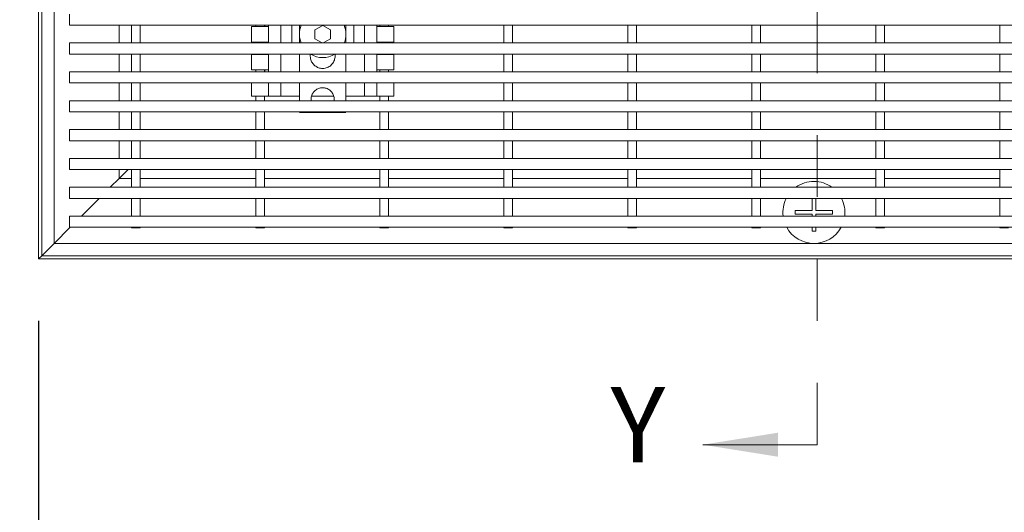
# Model space of a CAD drawing. Units: inches. Extents: x 0.1 to 10.8, y 0.2 to 8.4.
# Drawn here: x 1.6 to 3.2, y 3 to 3.8 of the extents above; entities that cross this region are included whole.
import ezdxf

# ---------------------------------------------------------------- set-up
doc = ezdxf.new("R2010")
doc.units = ezdxf.units.IN
doc.header["$MEASUREMENT"] = 0
doc.linetypes.add('PHANTOM', pattern=[0.5, 0.25, -0.05, 0.05, -0.05, 0.05, -0.05])
doc.layers.add('FORMAT', color=7, linetype='Continuous')
doc.styles.add('SLDTEXTSTYLE0', font='TXT', dxfattribs={"width": 0.605})
doc.dimstyles.new('SLDDIMSTYLE3', dxfattribs={"dimtxt": 0.080892, "dimasz": 0.080892, "dimexe": 0, "dimexo": 0.0625, "dimgap": 0.020223, "dimtad": 0, "dimdec": 0, "dimlfac": 5, "dimrnd": 1e-09, "dimzin": 12, "dimdsep": 46, "dimtxsty": 'SLDTEXTSTYLE0', "dimsah": 1, "dimcen": 0.09, "dimadec": 0, "dimazin": 3, "dimtfac": 1, "dimtdec": 0, "dimtofl": 0, "dimtmove": 0, "dimatfit": 3, "dimfxl": 1, "dimfrac": 2, "dimtolj": 1, "dimtzin": 12, "dimarcsym": 0})
doc.dimstyles.new('SLDDIMSTYLE4', dxfattribs={"dimtxt": 0.080892, "dimasz": 0.080892, "dimexe": 0, "dimexo": 0.0625, "dimgap": 0.020223, "dimtad": 0, "dimtih": 1, "dimtoh": 1, "dimdec": 0, "dimlfac": 5, "dimrnd": 1e-09, "dimzin": 12, "dimdsep": 46, "dimtxsty": 'SLDTEXTSTYLE0', "dimsah": 1, "dimcen": 0.09, "dimadec": 0, "dimazin": 3, "dimtfac": 1, "dimtdec": 0, "dimtofl": 0, "dimtmove": 0, "dimatfit": 3, "dimfxl": 1, "dimfrac": 2, "dimtolj": 1, "dimtzin": 12, "dimarcsym": 0})

# ---------------------------------------------------------------- blocks, each defined once
blk = doc.blocks.new('_D_3')
at = {"layer": 'FORMAT', "color": 11, "true_color": 0xff8040}
for p, q in [((1.5429, 5.9547), (0.6768, 5.9547)), ((0.7768, 5.9547), (0.7768, 5.3158)), ((0.7768, 3.4547), (0.7768, 4.0936)), ((1.5429, 3.4547), (0.6768, 3.4547))]:
    blk.add_line(p, q, dxfattribs=at)
for points in [[(0.7768, 5.9547), (0.7643, 5.8738), (0.7892, 5.8738)], [(0.7768, 3.4547), (0.7892, 3.5356), (0.7643, 3.5356)]]:
    blk.add_solid(points, dxfattribs=at)
at = {"layer": 'FORMAT', "color": 11, "true_color": 0xff8040, "char_height": 0.083333, "attachment_point": 1, "rotation": 90, "style": 'SLDTEXTSTYLE0'}
for s, insert in [('(TRAFFIC DIRECTION)', (0.7936, 4.1121, 0.0508)), ('GRATE LENGTH', (0.6694, 4.2726, 0.0508))]:
    blk.add_mtext(s, dxfattribs=dict(at, insert=insert))
blk = doc.blocks.new('_D_4')
at = {"layer": 'FORMAT', "color": 11, "true_color": 0xff8040}
for p, q in [((1.6429, 3.3547), (1.6429, 2.7248)), ((4.1429, 3.3547), (4.1429, 2.7248)), ((1.6429, 2.8248), (2.4855, 2.8248)), ((4.1429, 2.8248), (3.3003, 2.8248))]:
    blk.add_line(p, q, dxfattribs=at)
for points in [[(1.6429, 2.8248), (1.7238, 2.8123), (1.7238, 2.8372)], [(4.1429, 2.8248), (4.062, 2.8372), (4.062, 2.8123)]]:
    blk.add_solid(points, dxfattribs=at)
at = {"layer": 'FORMAT', "color": 11, "true_color": 0xff8040, "insert": (2.504, 2.8701, 0.0508), "char_height": 0.083333, "attachment_point": 1, "style": 'SLDTEXTSTYLE0'}
blk.add_mtext('GRATE WIDTH', dxfattribs=at)

msp = doc.modelspace()

# ---------------------------------------------------------------- linework, layer by layer
at = {"color": 7, "linetype": 'PHANTOM', "lineweight": 0}
msp.add_line((2.89818036, 6.25469859), (2.89818036, 3.15469859), dxfattribs=at)
at = {"color": 7, "linetype": 'Continuous', "lineweight": 15}
for p, q in [((1.64291941, 3.45469859), (1.64291941, 5.95469859)), ((1.64791941, 3.45969859), (1.64791941, 5.94969859)), ((1.66791941, 3.47969859), (1.66791941, 5.92969859)), ((1.69291941, 3.84989859), (1.69291941, 3.83189859)), ((4.09291941, 3.83189859), (1.69291941, 3.83189859)), ((1.77291941, 3.80329859), (1.77291941, 3.83189859)), ((1.79291941, 3.83189859), (1.79291941, 3.80329859)), ((1.80691941, 3.83189859), (1.80691941, 3.80329859)), ((1.98641941, 3.82969859), (1.98641941, 3.80469859)), ((2.01341941, 3.82969859), (1.98641941, 3.82969859)), ((1.99291941, 3.83189859), (1.99291941, 3.82969859)), ((2.00691941, 3.83189859), (2.00691941, 3.82969859)), ((2.00741941, 3.82969859), (2.00741941, 3.83189859)), ((2.01341941, 3.83189859), (2.01341941, 3.82969859)), ((2.01341941, 3.82969859), (2.01341941, 3.80469859)), ((2.05091941, 3.83189859), (2.05091941, 3.80329859)), ((2.06341941, 3.83189859), (2.06341941, 3.80329859)), ((2.08841941, 3.82441547), (2.10091941, 3.83163235)), ((2.10091941, 3.83163235), (2.11341941, 3.82441547)), ((2.13841941, 3.83189859), (2.13841941, 3.80329859)), ((2.15091941, 3.80329859), (2.15091941, 3.83189859)), ((2.18841941, 3.82969859), (2.18841941, 3.83189859)), ((2.18841941, 3.82969859), (2.18841941, 3.80469859)), ((2.21541941, 3.82969859), (2.18841941, 3.82969859)), ((2.19291941, 3.83189859), (2.19291941, 3.82969859)), ((2.20691941, 3.83189859), (2.20691941, 3.82969859)), ((2.21541941, 3.82969859), (2.21541941, 3.80469859)), ((2.39291941, 3.83189859), (2.39291941, 3.80329859)), ((2.40691941, 3.83189859), (2.40691941, 3.80329859)), ((2.59291941, 3.83189859), (2.59291941, 3.80329859)), ((2.60691941, 3.83189859), (2.60691941, 3.80329859)), ((2.79291941, 3.83189859), (2.79291941, 3.80329859)), ((2.80691941, 3.83189859), (2.80691941, 3.80329859)), ((2.99291941, 3.83189859), (2.99291941, 3.80329859)), ((3.00691941, 3.83189859), (3.00691941, 3.80329859)), ((3.19291941, 3.83189859), (3.19291941, 3.80329859)), ((2.08841941, 3.80998171), (2.08841941, 3.82441547)), ((2.11341941, 3.82441547), (2.11341941, 3.80998171)), ((4.09291941, 3.80329859), (1.69291941, 3.80329859)), ((1.69291941, 3.80329859), (1.69291941, 3.78529859)), ((1.98641941, 3.80469859), (2.01341941, 3.80469859)), ((1.99291941, 3.80469859), (1.99291941, 3.80329859)), ((2.00691941, 3.80469859), (2.00691941, 3.80329859)), ((2.00741941, 3.80329859), (2.00741941, 3.80469859)), ((2.01341941, 3.80469859), (2.01341941, 3.80329859)), ((2.09999491, 3.80329859), (2.08841941, 3.80998171)), ((2.11341941, 3.80998171), (2.1018439, 3.80329859)), ((2.18841941, 3.80469859), (2.21541941, 3.80469859)), ((2.18841941, 3.80329859), (2.18841941, 3.80469859)), ((2.19291941, 3.80469859), (2.19291941, 3.80329859)), ((2.20691941, 3.80469859), (2.20691941, 3.80329859)), ((4.09291941, 3.78529859), (1.69291941, 3.78529859)), ((1.77291941, 3.75669859), (1.77291941, 3.78529859)), ((1.79291941, 3.78529859), (1.79291941, 3.75669859)), ((1.80691941, 3.78529859), (1.80691941, 3.75669859)), ((1.98641941, 3.78469859), (1.98641941, 3.75969859)), ((2.01341941, 3.78469859), (1.98641941, 3.78469859)), ((1.99291941, 3.78529859), (1.99291941, 3.78469859)), ((2.00691941, 3.78529859), (2.00691941, 3.78469859)), ((2.00741941, 3.78469859), (2.00741941, 3.78529859)), ((2.01341941, 3.78529859), (2.01341941, 3.78469859)), ((2.01341941, 3.78469859), (2.01341941, 3.75969859)), ((2.06341941, 3.78529859), (2.06341941, 3.75669859)), ((2.08091941, 3.78219859), (2.08091941, 3.78529859)), ((2.12091941, 3.78529859), (2.12091941, 3.78219859)), ((2.13841941, 3.78529859), (2.13841941, 3.75669859)), ((2.18841941, 3.78469859), (2.18841941, 3.78529859)), ((2.18841941, 3.78469859), (2.18841941, 3.75969859)), ((2.21541941, 3.78469859), (2.18841941, 3.78469859)), ((2.19291941, 3.78529859), (2.19291941, 3.78469859)), ((2.20691941, 3.78529859), (2.20691941, 3.78469859)), ((2.21541941, 3.78469859), (2.21541941, 3.75969859)), ((2.39291941, 3.78529859), (2.39291941, 3.75669859)), ((2.40691941, 3.78529859), (2.40691941, 3.75669859)), ((2.59291941, 3.78529859), (2.59291941, 3.75669859)), ((2.60691941, 3.78529859), (2.60691941, 3.75669859)), ((2.79291941, 3.78529859), (2.79291941, 3.75669859)), ((2.80691941, 3.78529859), (2.80691941, 3.75669859)), ((2.99291941, 3.78529859), (2.99291941, 3.75669859)), ((3.00691941, 3.78529859), (3.00691941, 3.75669859)), ((3.19291941, 3.78529859), (3.19291941, 3.75669859)), ((4.09291941, 3.75669859), (1.69291941, 3.75669859)), ((1.69291941, 3.75669859), (1.69291941, 3.73869859)), ((1.98641941, 3.75969859), (2.01341941, 3.75969859)), ((1.99291941, 3.75969859), (1.99291941, 3.75669859)), ((2.00691941, 3.75969859), (2.00691941, 3.75669859)), ((2.00741941, 3.75669859), (2.00741941, 3.75969859)), ((2.01341941, 3.75969859), (2.01341941, 3.75669859)), ((2.18841941, 3.75969859), (2.21541941, 3.75969859)), ((2.18841941, 3.75669859), (2.18841941, 3.75969859)), ((2.19291941, 3.75969859), (2.19291941, 3.75669859)), ((2.20691941, 3.75969859), (2.20691941, 3.75669859)), ((4.09291941, 3.73869859), (1.69291941, 3.73869859)), ((1.77291941, 3.71009859), (1.77291941, 3.73869859)), ((1.79291941, 3.73869859), (1.79291941, 3.71009859)), ((1.80691941, 3.73869859), (1.80691941, 3.71009859)), ((1.98641941, 3.73869859), (1.98641941, 3.71719859)), ((2.01341941, 3.73869859), (2.01341941, 3.71719859)), ((2.06341941, 3.73869859), (2.06341941, 3.71009859)), ((2.13841941, 3.73869859), (2.13841941, 3.71009859)), ((2.18841941, 3.73869859), (2.18841941, 3.71719859)), ((2.21541941, 3.73869859), (2.21541941, 3.71719859)), ((2.39291941, 3.73869859), (2.39291941, 3.71009859)), ((2.40691941, 3.73869859), (2.40691941, 3.71009859)), ((2.59291941, 3.73869859), (2.59291941, 3.71009859)), ((2.60691941, 3.73869859), (2.60691941, 3.71009859)), ((2.79291941, 3.73869859), (2.79291941, 3.71009859)), ((2.80691941, 3.73869859), (2.80691941, 3.71009859)), ((2.99291941, 3.73869859), (2.99291941, 3.71009859)), ((3.00691941, 3.73869859), (3.00691941, 3.71009859)), ((3.19291941, 3.73869859), (3.19291941, 3.71009859)), ((2.01341941, 3.71719859), (1.98641941, 3.71719859)), ((1.99291941, 3.71719859), (1.99291941, 3.71009859)), ((2.00691941, 3.71719859), (2.00691941, 3.71009859)), ((2.03341941, 3.71719859), (2.01341941, 3.71719859)), ((2.06341941, 3.71719859), (2.03341941, 3.71719859)), ((2.118791, 3.71719859), (2.08314302, 3.71719859)), ((2.16841941, 3.71719859), (2.13841941, 3.71719859)), ((2.18841941, 3.71719859), (2.16841941, 3.71719859)), ((2.21541941, 3.71719859), (2.18841941, 3.71719859)), ((2.19291941, 3.71719859), (2.19291941, 3.71009859)), ((2.20691941, 3.71719859), (2.20691941, 3.71009859)), ((4.09291941, 3.71009859), (1.69291941, 3.71009859)), ((1.69291941, 3.71009859), (1.69291941, 3.69209859)), ((4.09291941, 3.69209859), (1.69291941, 3.69209859)), ((1.77291941, 3.66349859), (1.77291941, 3.69209859)), ((1.79291941, 3.69209859), (1.79291941, 3.66349859)), ((1.80691941, 3.69209859), (1.80691941, 3.66349859)), ((1.99291941, 3.69209859), (1.99291941, 3.66349859)), ((2.00691941, 3.69209859), (2.00691941, 3.66349859)), ((2.13841941, 3.69104474), (2.06341941, 3.69104474)), ((2.19291941, 3.69209859), (2.19291941, 3.66349859)), ((2.20691941, 3.69209859), (2.20691941, 3.66349859)), ((2.39291941, 3.69209859), (2.39291941, 3.66349859)), ((2.40691941, 3.69209859), (2.40691941, 3.66349859)), ((2.59291941, 3.69209859), (2.59291941, 3.66349859)), ((2.60691941, 3.69209859), (2.60691941, 3.66349859)), ((2.79291941, 3.69209859), (2.79291941, 3.66349859)), ((2.80691941, 3.69209859), (2.80691941, 3.66349859)), ((2.99291941, 3.69209859), (2.99291941, 3.66349859)), ((3.00691941, 3.69209859), (3.00691941, 3.66349859)), ((3.19291941, 3.69209859), (3.19291941, 3.66349859)), ((4.09291941, 3.66349859), (1.69291941, 3.66349859)), ((1.69291941, 3.66349859), (1.69291941, 3.64549859)), ((4.09291941, 3.64549859), (1.69291941, 3.64549859)), ((1.77291941, 3.61689859), (1.77291941, 3.64549859)), ((1.79291941, 3.64549859), (1.79291941, 3.61689859)), ((1.80691941, 3.64549859), (1.80691941, 3.61689859)), ((1.99291941, 3.64549859), (1.99291941, 3.61689859)), ((2.00691941, 3.64549859), (2.00691941, 3.61689859)), ((2.19291941, 3.64549859), (2.19291941, 3.61689859)), ((2.20691941, 3.64549859), (2.20691941, 3.61689859)), ((2.39291941, 3.64549859), (2.39291941, 3.61689859)), ((2.40691941, 3.64549859), (2.40691941, 3.61689859)), ((2.59291941, 3.64549859), (2.59291941, 3.61689859)), ((2.60691941, 3.64549859), (2.60691941, 3.61689859)), ((2.79291941, 3.64549859), (2.79291941, 3.61689859)), ((2.80691941, 3.64549859), (2.80691941, 3.61689859)), ((2.99291941, 3.64549859), (2.99291941, 3.61689859)), ((3.00691941, 3.64549859), (3.00691941, 3.61689859)), ((3.19291941, 3.64549859), (3.19291941, 3.61689859)), ((4.09291941, 3.61689859), (1.69291941, 3.61689859)), ((1.69291941, 3.61689859), (1.69291941, 3.59889859)), ((4.09291941, 3.59889859), (1.69291941, 3.59889859)), ((1.77291941, 3.58469859), (1.77291941, 3.59889859)), ((1.77291941, 3.58469859), (1.78711941, 3.59889859)), ((1.78711941, 3.59889859), (1.77291941, 3.58469859)), ((1.79291941, 3.59889859), (1.79291941, 3.57029859)), ((1.80691941, 3.59889859), (1.80691941, 3.57029859)), ((1.99291941, 3.59889859), (1.99291941, 3.57029859)), ((2.00691941, 3.59889859), (2.00691941, 3.57029859)), ((2.19291941, 3.59889859), (2.19291941, 3.57029859)), ((2.20691941, 3.59889859), (2.20691941, 3.57029859)), ((2.39291941, 3.59889859), (2.39291941, 3.57029859)), ((2.40691941, 3.59889859), (2.40691941, 3.57029859)), ((2.59291941, 3.59889859), (2.59291941, 3.57029859)), ((2.60691941, 3.59889859), (2.60691941, 3.57029859)), ((2.79291941, 3.59889859), (2.79291941, 3.57029859)), ((2.80691941, 3.59889859), (2.80691941, 3.57029859)), ((2.99291941, 3.59889859), (2.99291941, 3.57029859)), ((3.00691941, 3.59889859), (3.00691941, 3.57029859)), ((3.19291941, 3.59889859), (3.19291941, 3.57029859)), ((1.75851941, 3.57029859), (1.77291941, 3.58469859)), ((1.79291941, 3.58469859), (1.77291941, 3.58469859)), ((1.99291941, 3.58469859), (1.80691941, 3.58469859)), ((2.19291941, 3.58469859), (2.00691941, 3.58469859)), ((2.39291941, 3.58469859), (2.20691941, 3.58469859)), ((2.59291941, 3.58469859), (2.40691941, 3.58469859)), ((2.79291941, 3.58469859), (2.60691941, 3.58469859)), ((2.99291941, 3.58469859), (2.80691941, 3.58469859)), ((3.19291941, 3.58469859), (3.00691941, 3.58469859)), ((4.09291941, 3.57029859), (1.69291941, 3.57029859)), ((1.69291941, 3.57029859), (1.69291941, 3.55229859)), ((4.09291941, 3.55229859), (1.69291941, 3.55229859)), ((1.71191941, 3.52369859), (1.74051941, 3.55229859)), ((1.79291941, 3.55229859), (1.79291941, 3.52369859)), ((1.80691941, 3.55229859), (1.80691941, 3.52369859)), ((1.99291941, 3.55229859), (1.99291941, 3.52369859)), ((2.00691941, 3.55229859), (2.00691941, 3.52369859)), ((2.19291941, 3.55229859), (2.19291941, 3.52369859)), ((2.20691941, 3.55229859), (2.20691941, 3.52369859)), ((2.39291941, 3.55229859), (2.39291941, 3.52369859)), ((2.40691941, 3.55229859), (2.40691941, 3.52369859)), ((2.59291941, 3.55229859), (2.59291941, 3.52369859)), ((2.60691941, 3.55229859), (2.60691941, 3.52369859)), ((2.79291941, 3.55229859), (2.79291941, 3.52369859)), ((2.80691941, 3.55229859), (2.80691941, 3.52369859)), ((2.88991941, 3.55229859), (2.88991941, 3.53269859)), ((2.89591941, 3.53269859), (2.89591941, 3.55229859)), ((2.99291941, 3.55229859), (2.99291941, 3.52369859)), ((3.00691941, 3.55229859), (3.00691941, 3.52369859)), ((3.19291941, 3.55229859), (3.19291941, 3.52369859)), ((2.88991941, 3.53269859), (2.86291941, 3.53269859)), ((2.86291941, 3.53269859), (2.86291941, 3.52669859)), ((2.86291941, 3.52669859), (2.88991941, 3.52669859)), ((2.88991941, 3.52669859), (2.88991941, 3.52369859)), ((2.92291941, 3.53269859), (2.89591941, 3.53269859)), ((2.89591941, 3.52369859), (2.89591941, 3.52669859)), ((2.89591941, 3.52669859), (2.92291941, 3.52669859)), ((2.92291941, 3.52669859), (2.92291941, 3.53269859)), ((4.09291941, 3.52369859), (1.69291941, 3.52369859)), ((1.69291941, 3.52369859), (1.69291941, 3.50569859)), ((1.66791941, 3.47969859), (1.69391941, 3.50569859)), ((4.09291941, 3.50569859), (1.69291941, 3.50569859)), ((1.79291941, 3.50569859), (1.79291941, 3.50469859)), ((1.80691941, 3.50469859), (1.79291941, 3.50469859)), ((1.80691941, 3.50569859), (1.80691941, 3.50469859)), ((1.99291941, 3.50569859), (1.99291941, 3.50469859)), ((2.00691941, 3.50469859), (1.99291941, 3.50469859)), ((2.00691941, 3.50569859), (2.00691941, 3.50469859)), ((2.19291941, 3.50569859), (2.19291941, 3.50469859)), ((2.20691941, 3.50469859), (2.19291941, 3.50469859)), ((2.20691941, 3.50569859), (2.20691941, 3.50469859)), ((2.39291941, 3.50569859), (2.39291941, 3.50469859)), ((2.40691941, 3.50469859), (2.39291941, 3.50469859)), ((2.40691941, 3.50569859), (2.40691941, 3.50469859)), ((2.59291941, 3.50569859), (2.59291941, 3.50469859)), ((2.60691941, 3.50469859), (2.59291941, 3.50469859)), ((2.60691941, 3.50569859), (2.60691941, 3.50469859)), ((2.79291941, 3.50569859), (2.79291941, 3.50469859)), ((2.80691941, 3.50469859), (2.79291941, 3.50469859)), ((2.80691941, 3.50569859), (2.80691941, 3.50469859)), ((2.88991941, 3.50569859), (2.88991941, 3.49969859)), ((2.88991941, 3.49969859), (2.89591941, 3.49969859)), ((2.89591941, 3.49969859), (2.89591941, 3.50569859)), ((2.99291941, 3.50569859), (2.99291941, 3.50469859)), ((3.00691941, 3.50469859), (2.99291941, 3.50469859)), ((3.00691941, 3.50569859), (3.00691941, 3.50469859)), ((3.19291941, 3.50569859), (3.19291941, 3.50469859)), ((3.20691941, 3.50469859), (3.19291941, 3.50469859)), ((1.64791941, 3.45969859), (1.66791941, 3.47969859)), ((1.66791941, 3.47969859), (1.64791941, 3.45969859)), ((4.11791941, 3.47969859), (1.66791941, 3.47969859)), ((1.64791941, 3.45969859), (1.64291941, 3.45469859)), ((4.14291941, 3.45469859), (1.64291941, 3.45469859)), ((4.13791941, 3.45969859), (1.64791941, 3.45969859))]:
    msp.add_line(p, q, dxfattribs=at)
at = {"color": 8, "linetype": 'Continuous', "lineweight": 15}
for p, q in [((1.77291941, 3.80329859), (1.77291941, 3.83189859)), ((2.03341941, 3.83189859), (2.03341941, 3.80329859)), ((2.16841941, 3.83189859), (2.16841941, 3.80329859)), ((1.77291941, 3.75669859), (1.77291941, 3.78529859)), ((2.03341941, 3.78529859), (2.03341941, 3.75669859)), ((2.16841941, 3.78529859), (2.16841941, 3.75669859)), ((1.77291941, 3.71009859), (1.77291941, 3.73869859)), ((2.03341941, 3.73869859), (2.03341941, 3.71719859)), ((2.16841941, 3.73869859), (2.16841941, 3.71719859)), ((1.77291941, 3.66349859), (1.77291941, 3.69209859)), ((1.77291941, 3.61689859), (1.77291941, 3.64549859)), ((1.77291941, 3.58469859), (1.77291941, 3.59889859)), ((1.79291941, 3.58469859), (1.77291941, 3.58469859)), ((1.99291941, 3.58469859), (1.80691941, 3.58469859)), ((2.19291941, 3.58469859), (2.00691941, 3.58469859)), ((2.39291941, 3.58469859), (2.20691941, 3.58469859)), ((2.59291941, 3.58469859), (2.40691941, 3.58469859)), ((2.79291941, 3.58469859), (2.60691941, 3.58469859)), ((2.99291941, 3.58469859), (2.80691941, 3.58469859)), ((3.19291941, 3.58469859), (3.00691941, 3.58469859))]:
    msp.add_line(p, q, dxfattribs=at)
at = {"color": 7, "linetype": 'Continuous', "lineweight": 0}
msp.add_line((2.89818036, 3.15469859), (2.71374677, 3.15469859), dxfattribs=at)
at = {"color": 7, "linetype": 'Continuous', "lineweight": 15}
for centre, radius, start, end in [((2.10091941, 3.81719859), 0.0375, 156.92099739, 201.75673821), ((2.10091941, 3.81719859), 0.0375, 338.24326179, 23.07900261), ((2.10091941, 3.81719859), 0.0375, 238.28425392, 301.71574608), ((2.89291941, 3.52969859), 0.05, 90, 125.70820038), ((2.89291941, 3.52969859), 0.05, 54.29179962, 90), ((2.89291941, 3.52969859), 0.05, 153.12792554, 186.89210258), ((2.89291941, 3.52969859), 0.05, 353.10789742, 26.87207446), ((2.89291941, 3.52969859), 0.05, 208.68540201, 331.31459799)]:
    msp.add_arc(centre, radius, start, end, dxfattribs=at)
for points, knots in [([(2.12091941, 3.78219859), (2.12091924, 3.78213994), (2.12091261, 3.77984266), (2.12009134, 3.77527523), (2.11671858, 3.76931983), (2.11155851, 3.76480909), (2.1059747, 3.76258395), (2.10009265, 3.76196106), (2.0941881, 3.76296036), (2.0882088, 3.7662632), (2.08368265, 3.7713535), (2.08126677, 3.77697294), (2.08101851, 3.78070771), (2.08091941, 3.78219859)], [0, 0, 0, 0, 0.0028137056, 0.1102062552, 0.2177634031, 0.3253584977, 0.4327543467, 0.5000037978, 0.6069753168, 0.7139395886, 0.8211056719, 0.9285871909, 1, 1, 1, 1]), ([(2.08259869, 3.71009859), (2.08242414, 3.71150005), (2.0819857, 3.71502025), (2.08377009, 3.72057781), (2.08745124, 3.72585115), (2.09273793, 3.72955818), (2.09889277, 3.73129233), (2.10524901, 3.73089898), (2.11109398, 3.72844862), (2.11584655, 3.72420932), (2.11881683, 3.7186588), (2.11998661, 3.71365752), (2.1193921, 3.71085107), (2.1192327, 3.71009859)], [0, 0, 0, 0, 0.0672379981, 0.1688891035, 0.2698807381, 0.3698124689, 0.4687774131, 0.567138663, 0.6653423256, 0.7638406454, 0.8630550533, 0.9632819004, 1, 1, 1, 1])]:
    msp.add_open_spline(points, degree=3, knots=knots, dxfattribs=at)
at = {"color": 7, "linetype": 'Continuous', "lineweight": 0}
msp.add_solid([(2.71374677, 3.15469859), (2.83508466, 3.13528453), (2.83508466, 3.17411265)], dxfattribs=at)

# ---------------------------------------------------------------- texts
at = {"color": 7, "linetype": 'Continuous', "insert": (2.56512477, 3.24774249), "char_height": 0.12133789, "attachment_point": 1, "style": 'SLDTEXTSTYLE0'}
msp.add_mtext('Y', dxfattribs=at)

# ---------------------------------------------------------------- dimensions: what is measured, and where the dimension line sits
at = {"layer": 'FORMAT', "color": 11, "true_color": 0xff8040}
dim = msp.add_linear_dim(base=(0.77677768, 5.95469859), p1=(1.64291941, 3.45469859), p2=(1.64291941, 5.95469859), angle=90, text='GRATE LENGTH\\P(TRAFFIC DIRECTION)', dimstyle='SLDDIMSTYLE3', dxfattribs=at)
dim.commit()
dim.dimension.update_dxf_attribs({"geometry": '_D_3', "text_midpoint": (0.77677768, 4.70469859), "dimtype": 160})
dim = msp.add_linear_dim(base=(1.64291941, 2.82477733), p1=(4.14291941, 3.45469859), p2=(1.64291941, 3.45469859), text='GRATE WIDTH', dimstyle='SLDDIMSTYLE4', dxfattribs=at)
dim.commit()
dim.dimension.update_dxf_attribs({"geometry": '_D_4', "text_midpoint": (2.89291941, 2.82477733), "dimtype": 160})

doc.saveas('drawing.dxf')
